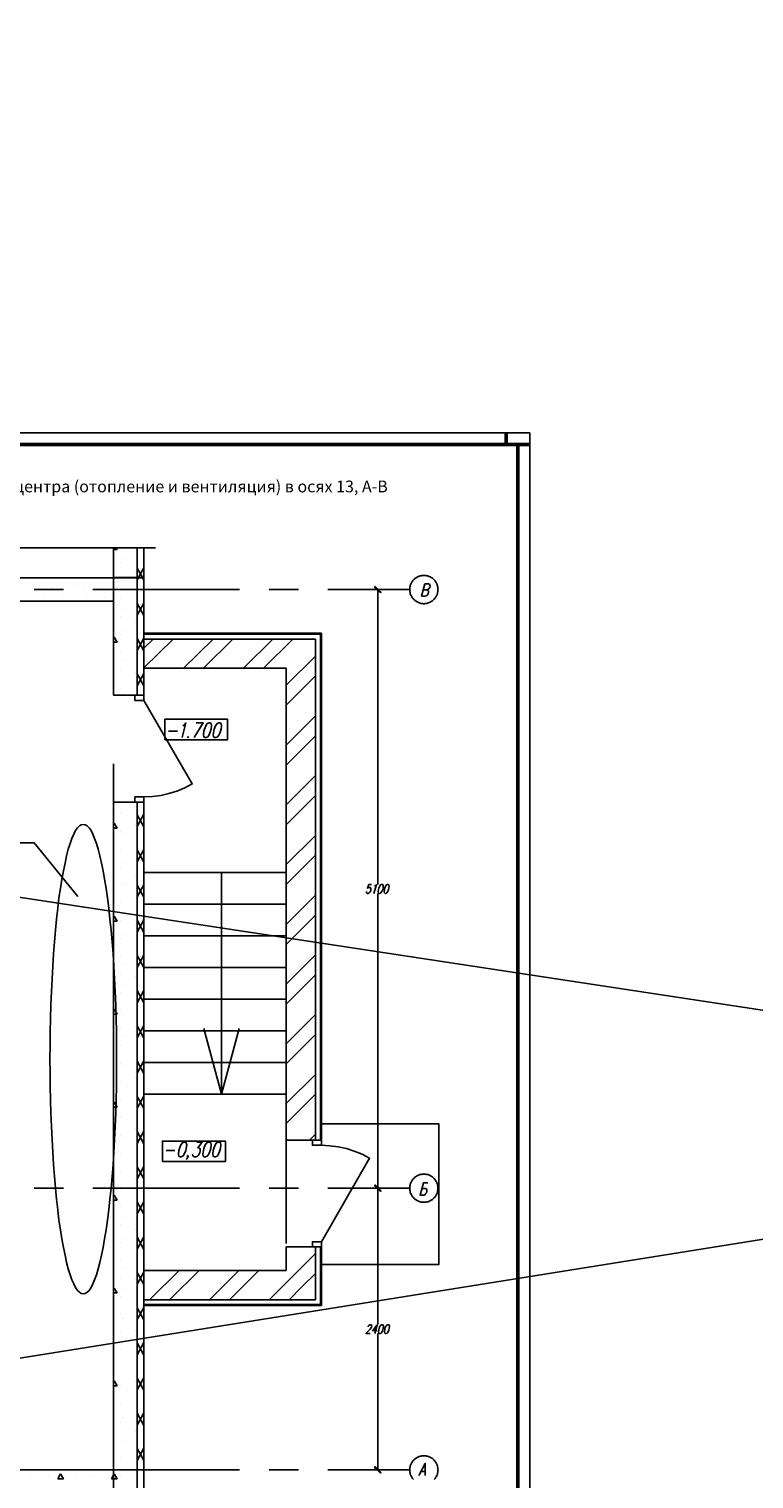
# Model space of a CAD drawing. Units: inches. Extents: x -563674 to 103197, y -378979 to 139854.
# Drawn here: x -320278 to -289410, y -347164 to -285379 of the extents above; entities that cross this region are included whole.
import ezdxf
from ezdxf.enums import TextEntityAlignment as Align

# ---------------------------------------------------------------- set-up
doc = ezdxf.new("R2010")
doc.units = ezdxf.units.IN
doc.header["$LTSCALE"] = 500
doc.header["$MEASUREMENT"] = 0
doc.layers.get('0').update_dxf_attribs({"color": 250, "linetype": 'CONTINUOUS', "lineweight": 100})
for name, color, linetype, lineweight in [('H', 7, 'CONTINUOUS', 100), ('P', 250, 'CONTINUOUS', 100), ('Text', 250, 'CONTINUOUS', 100), ('Tonkaya 1', 253, 'CONTINUOUS', 25), ('Мебель и оборудование_Ном._пера__1', 7, 'CONTINUOUS', 18)]:
    doc.layers.add(name, color=color, linetype=linetype, lineweight=lineweight)
doc.styles.add('LGP_simplex', font='simplex.shx', dxfattribs={"width": 0.7})
doc.styles.add('СГЕНЕРИР_СТИЛЬ_1', font='GOST_A.TTF')

# ---------------------------------------------------------------- blocks, each defined once
blk = doc.blocks.new('A2_vert')
at = {"lineweight": 50}
for p, q in [((41000, 58900), (41000, 59400)), ((2000, 58900), (41500, 58900)), ((2000, 500), (2000, 58900)), ((42000, 58900), (41000, 58900)), ((41500, 58900), (41500, 500)), ((41500, 500), (2000, 500))]:
    blk.add_line(p, q, dxfattribs=at)
at = {"layer": 'Tonkaya 1'}
for p, q in [((0, 59400), (42000, 59400)), ((0, 0), (0, 59400)), ((42000, 59400), (42000, 0)), ((42000, 0), (0, 0))]:
    blk.add_line(p, q, dxfattribs=at)
at = {"layer": 'Text', "style": 'LGP_simplex', "width": 0.7, "flags": 8}
blk.add_attdef('НОМЕР', text='', height=300, dxfattribs=at).set_placement((41500, 59150), align=Align.MIDDLE_CENTER)

msp = doc.modelspace()

# ---------------------------------------------------------------- hatches: boundary and pattern name
at = {"layer": 'H', "linetype": 'Continuous', "lineweight": 25}
for points in [[(-305293.95864, -309382.06822), (-305565.53813, -309157.71995), (-305317.57424, -309405.68383), (-305293.95864, -309382.06822), (-305565.53813, -309157.71995), (-305541.92252, -309128.20044)], [(-305565.53813, -334662.57659), (-305293.95864, -334886.92486), (-305541.92252, -334633.05708), (-305565.53813, -334662.57659), (-305293.95864, -334886.92486), (-305317.57424, -334910.54047)], [(-305293.95864, -334886.92486), (-305565.53813, -334662.57659), (-305317.57424, -334910.54047), (-305293.95864, -334886.92486), (-305565.53813, -334662.57659), (-305541.92252, -334633.05708)], [(-305565.53813, -346671.11325), (-305293.95864, -346889.55763), (-305541.92252, -346635.68984), (-305565.53813, -346671.11325), (-305293.95864, -346889.55763), (-305317.57424, -346913.17324)]]:
    msp.add_hatch(color=0, dxfattribs=at).paths.add_polyline_path(points)

# ---------------------------------------------------------------- linework, layer by layer
at = {"linetype": 'ByBlock', "lineweight": 25}
for p, q in [((-563674.42915, -285379.19157), (20740.64612, -374364.6405)), ((12824.95992, -288674.8033), (-551801.81096, -378978.73286))]:
    msp.add_line(p, q, dxfattribs=at)
at = {"layer": 'P', "color": 3, "linetype": 'Continuous', "lineweight": 25}
msp.add_lwpolyline([(-314887.79939, -307486.91568), (-324221.86845, -307486.91568)], dxfattribs=at)
at = {"layer": 'P', "color": 0, "linetype": 'Continuous', "lineweight": 25}
for points in [[(-316682.58559, -307486.91568), (-316682.58559, -308750.35071), (-315383.72715, -308750.35071)], [(-316682.58559, -307486.91568), (-316682.58559, -312942.12113)], [(-316682.58559, -307551.8586), (-316523.18024, -307551.8586)], [(-316523.18024, -307551.8586), (-316564.50755, -307486.91568)], [(-315678.92225, -307486.91568), (-315678.92225, -308750.35071)], [(-315383.72715, -308750.35071), (-315383.72715, -307486.91568)], [(-316387.39049, -308130.441), (-316387.39049, -308130.441)], [(-316292.92806, -307953.32394), (-316292.92806, -307953.32394)], [(-334807.56473, -309765.82185), (-316682.58559, -309765.82185), (-316682.58559, -308768.06241), (-334807.56473, -308768.06241)], [(-315383.72715, -313768.66741), (-315383.72715, -308768.06241), (-316682.58559, -308768.06241), (-316682.58559, -313768.66741)], [(-316387.39049, -308892.04436), (-316387.39049, -308892.04436)], [(-316157.13832, -308897.94826), (-316157.13832, -308897.94826)], [(-315749.76908, -308496.48292), (-315749.76908, -308496.48292)], [(-315448.67008, -308750.35071), (-315678.92225, -308348.88537)], [(-315678.92225, -308862.52485), (-315631.69104, -308768.06241)], [(-315678.92225, -308768.06241), (-315678.92225, -313768.66741)], [(-315613.97933, -308750.35071), (-315383.72715, -308342.98147)], [(-315383.72715, -308868.42875), (-315442.76617, -308768.06241)], [(-303463.74902, -308661.79218), (-303499.17243, -308661.79218), (-303528.69194, -308667.69608), (-303558.21145, -308667.69608), (-303587.73096, -308673.59998), (-303617.25047, -308679.50388), (-303646.76998, -308691.31169), (-303670.38559, -308697.21559), (-303699.9051, -308709.02339), (-303723.5207, -308720.8312), (-303753.04021, -308732.639), (-303776.65582, -308750.35071), (-303800.27143, -308762.15851), (-303823.88704, -308779.87022), (-303847.50265, -308797.58192), (-303871.11825, -308815.29363), (-303888.82996, -308838.90924), (-303912.44557, -308856.62094), (-303930.15727, -308880.23655), (-303947.86898, -308903.85216), (-303965.58069, -308927.46777), (-303977.38849, -308951.08338), (-303995.1002, -308974.69898), (-304006.908, -309004.21849), (-304018.7158, -309027.8341), (-304030.52361, -309057.35361), (-304042.33141, -309086.87312), (-304048.23531, -309110.48873), (-304054.13922, -309140.00824), (-304060.04312, -309169.52775), (-304065.94702, -309199.04726), (-304065.94702, -309234.47067), (-304065.94702, -309263.99018), (-304065.94702, -309293.50969), (-304065.94702, -309323.0292), (-304060.04312, -309352.54871), (-304054.13922, -309382.06822), (-304048.23531, -309411.58773), (-304042.33141, -309441.10724), (-304030.52361, -309470.62675), (-304018.7158, -309500.14626), (-304006.908, -309523.76187), (-303995.1002, -309547.37748), (-303977.38849, -309576.89699), (-303965.58069, -309600.5126), (-303947.86898, -309624.1282), (-303930.15727, -309647.74381), (-303912.44557, -309665.45552), (-303888.82996, -309689.07113), (-303871.11825, -309706.78283), (-303847.50265, -309724.49454), (-303823.88704, -309748.11015), (-303800.27143, -309759.91795), (-303776.65582, -309777.62966), (-303753.04021, -309789.43746), (-303723.5207, -309807.14917), (-303699.9051, -309818.95697), (-303670.38559, -309830.76477), (-303646.76998, -309836.66868), (-303617.25047, -309848.47648), (-303587.73096, -309854.38038), (-303558.21145, -309860.28428), (-303528.69194, -309860.28428), (-303499.17243, -309866.18819), (-303463.74902, -309866.18819), (-303434.22951, -309866.18819), (-303404.71, -309860.28428), (-303375.19049, -309860.28428), (-303345.67098, -309854.38038), (-303316.15147, -309848.47648), (-303286.63196, -309836.66868), (-303257.11245, -309830.76477), (-303233.49684, -309818.95697), (-303203.97733, -309807.14917), (-303180.36172, -309789.43746), (-303150.84221, -309777.62966), (-303127.2266, -309759.91795), (-303103.61099, -309748.11015), (-303085.89929, -309724.49454), (-303062.28368, -309706.78283), (-303038.66807, -309689.07113), (-303020.95637, -309665.45552), (-303003.24466, -309647.74381), (-302985.53295, -309624.1282), (-302967.82125, -309600.5126), (-302950.10954, -309576.89699), (-302938.30174, -309547.37748), (-302920.59003, -309523.76187), (-302908.78223, -309500.14626), (-302902.87833, -309470.62675), (-302891.07052, -309441.10724), (-302885.16662, -309411.58773), (-302879.26272, -309382.06822), (-302873.35882, -309352.54871), (-302867.45491, -309323.0292), (-302867.45491, -309293.50969), (-302861.55101, -309263.99018), (-302867.45491, -309234.47067), (-302867.45491, -309199.04726), (-302873.35882, -309169.52775), (-302879.26272, -309140.00824), (-302885.16662, -309110.48873), (-302891.07052, -309086.87312), (-302902.87833, -309057.35361), (-302908.78223, -309027.8341), (-302920.59003, -309004.21849), (-302938.30174, -308974.69898), (-302950.10954, -308951.08338), (-302967.82125, -308927.46777), (-302985.53295, -308903.85216), (-303003.24466, -308880.23655), (-303020.95637, -308856.62094), (-303038.66807, -308838.90924), (-303062.28368, -308815.29363), (-303085.89929, -308797.58192), (-303103.61099, -308779.87022), (-303127.2266, -308762.15851), (-303150.84221, -308750.35071), (-303180.36172, -308732.639), (-303203.97733, -308720.8312), (-303233.49684, -308709.02339), (-303257.11245, -308697.21559), (-303286.63196, -308691.31169), (-303316.15147, -308679.50388), (-303345.67098, -308673.59998), (-303375.19049, -308667.69608), (-303404.71, -308667.69608), (-303434.22951, -308661.79218), (-303463.74902, -308661.79218)], [(-320077.32924, -309051.44971), (-320077.32924, -309051.44971)], [(-320065.52144, -309263.99018), (-318813.89422, -309263.99018)], [(-319634.53659, -309506.05016), (-319634.53659, -309506.05016)], [(-319563.68977, -309210.85506), (-319563.68977, -309210.85506)], [(-319292.11028, -309169.52775), (-319292.11028, -309169.52775)], [(-318926.06835, -309210.85506), (-318926.06835, -309210.85506)], [(-318288.44694, -309051.44971), (-318288.44694, -309051.44971)], [(-317975.54013, -309210.85506), (-317975.54013, -309210.85506)], [(-317833.84648, -309506.05016), (-317833.84648, -309506.05016)], [(-317556.36309, -309263.99018), (-311310.03477, -309263.99018)], [(-317497.32407, -309169.52775), (-317497.32407, -309169.52775)], [(-317343.82262, -309210.85506), (-317343.82262, -309210.85506)], [(-310058.40755, -309263.99018), (-308806.78033, -309263.99018)], [(-307555.1531, -309263.99018), (-304065.94702, -309263.99018)], [(-307448.88287, -309263.99018), (-305429.74838, -309263.99018)], [(-305293.95864, -309382.06822), (-305565.53813, -309157.71995), (-305541.92252, -309128.20044), (-305293.95864, -309382.06822)], [(-305317.57424, -309405.68383), (-305293.95864, -309382.06822), (-305565.53813, -309157.71995), (-305317.57424, -309405.68383)], [(-305429.74838, -309263.99018), (-305429.74838, -321833.39754)], [(-303333.86317, -309275.79799), (-303274.82415, -309246.27848), (-303245.30464, -309222.66287), (-303215.78513, -309175.43165), (-303203.97733, -309122.29653), (-303209.88123, -309075.06532), (-303215.78513, -309051.44971), (-303263.01635, -309021.9302), (-303422.4217, -309021.9302), (-303564.11535, -309547.37748), (-303404.71, -309547.37748), (-303345.67098, -309523.76187), (-303322.05537, -309500.14626), (-303286.63196, -309447.01114), (-303274.82415, -309376.16432), (-303274.82415, -309323.0292), (-303286.63196, -309299.41359), (-303333.86317, -309275.79799), (-303487.36462, -309275.79799)], [(-318849.31763, -309612.3204), (-318849.31763, -309612.3204)], [(-317048.62752, -309612.3204), (-317048.62752, -309612.3204)], [(-316387.39049, -309653.64771), (-316387.39049, -309653.64771)], [(-316292.92806, -310114.15207), (-316292.92806, -310114.15207)], [(-315678.92225, -310362.11595), (-315383.72715, -309842.57258)], [(-315383.72715, -310368.01986), (-315678.92225, -309854.38038)], [(-316387.39049, -310415.25107), (-316387.39049, -310415.25107)], [(-315749.76908, -310651.40715), (-315749.76908, -310651.40715)], [(-316682.58559, -311359.87539), (-316647.16218, -311294.93247)], [(-316523.18024, -311513.37684), (-316647.16218, -311294.93247)], [(-316387.39049, -311176.85443), (-316387.39049, -311176.85443)], [(-316157.13832, -311052.87249), (-316157.13832, -311052.87249)], [(-315678.92225, -311861.70706), (-315383.72715, -311342.16369)], [(-315383.72715, -311873.51487), (-315678.92225, -311353.97149)], [(-307826.73259, -311117.81541), (-315383.72715, -311117.81541), (-315383.72715, -312617.40652)], [(-315383.72715, -311159.14272), (-307873.96381, -311159.14272)], [(-315383.72715, -312605.59871), (-314143.90773, -311371.6832)], [(-315383.72715, -311761.34073), (-314994.06962, -311371.6832)], [(-315383.72715, -311371.6832), (-308080.60038, -311371.6832)], [(-314586.70038, -311159.14272), (-314586.70038, -311117.81541)], [(-313695.21118, -312617.40652), (-312443.58396, -311371.6832)], [(-313588.94095, -311159.14272), (-313588.94095, -311117.81541)], [(-312845.04929, -312617.40652), (-311593.42207, -311371.6832)], [(-312585.27761, -311159.14272), (-312585.27761, -311117.81541)], [(-311587.51817, -311159.14272), (-311587.51817, -311117.81541)], [(-311150.62942, -312617.40652), (-309899.0022, -311371.6832)], [(-310589.75873, -311159.14272), (-310589.75873, -311117.81541)], [(-310300.46753, -312617.40652), (-309048.84031, -311371.6832)], [(-309586.09539, -311159.14272), (-309586.09539, -311117.81541)], [(-308588.33595, -311159.14272), (-308588.33595, -311117.81541)], [(-308080.60038, -311371.6832), (-308080.60038, -332726.09673)], [(-307873.96381, -311159.14272), (-307873.96381, -332726.09673)], [(-307873.96381, -311377.5871), (-307826.73259, -311377.5871)], [(-307826.73259, -332726.09673), (-307826.73259, -311117.81541)], [(-316682.58559, -311513.37684), (-316523.18024, -311513.37684)], [(-316387.39049, -311938.45779), (-316387.39049, -311938.45779)], [(-307873.96381, -311714.10951), (-307826.73259, -311714.10951)], [(-316292.92806, -312269.0763), (-316292.92806, -312269.0763)], [(-315383.72715, -312617.40652), (-309332.2276, -312617.40652)], [(-309332.2276, -313343.58646), (-308080.60038, -312097.86314)], [(-309332.2276, -312617.40652), (-309332.2276, -332726.09673)], [(-307873.96381, -312044.72802), (-307826.73259, -312044.72802)], [(-307873.96381, -312381.25044), (-307826.73259, -312381.25044)], [(-316387.39049, -312705.96505), (-316387.39049, -312705.96505)], [(-316157.13832, -313207.79672), (-316157.13832, -313207.79672)], [(-315749.76908, -312806.33138), (-315749.76908, -312806.33138)], [(-315678.92225, -313361.29817), (-315383.72715, -312841.75479)], [(-315383.72715, -313373.10597), (-315678.92225, -312853.5626)], [(-309332.2276, -314193.74835), (-308080.60038, -312948.02503)], [(-307873.96381, -312717.77285), (-307826.73259, -312717.77285)], [(-307873.96381, -313054.29527), (-307826.73259, -313054.29527)], [(-316682.58559, -313768.66741), (-315383.72715, -313768.66741)], [(-316387.39049, -313467.56841), (-316387.39049, -313467.56841)], [(-315383.72715, -313768.66741), (-315383.72715, -313993.01568), (-315767.48078, -313993.01568), (-315767.48078, -313768.66741)], [(-307873.96381, -313390.81768), (-307826.73259, -313390.81768)], [(-307873.96381, -313727.34009), (-307826.73259, -313727.34009)], [(-315383.72715, -313993.01568), (-313329.16926, -317547.16469), (-313647.97997, -317712.47394), (-313978.59848, -317848.26369), (-314321.02479, -317960.43783), (-314669.35501, -318037.18855), (-315023.58913, -318084.41977), (-315383.72715, -318096.22757)], [(-307873.96381, -314057.95861), (-307826.73259, -314057.95861)], [(-307873.96381, -314394.48102), (-307826.73259, -314394.48102)], [(-314492.23795, -315663.81995), (-311823.67425, -315663.81995), (-311823.67425, -314790.04245), (-314492.23795, -314790.04245), (-314492.23795, -315663.81995)], [(-313730.63459, -315067.52585), (-313677.49948, -315038.00634), (-313594.84485, -314949.44781), (-313760.1541, -315575.26142)], [(-313157.9561, -314949.44781), (-312862.761, -314949.44781), (-313240.61073, -315575.26142)], [(-312608.89321, -314949.44781), (-312685.64394, -314978.96732), (-312744.68296, -315067.52585), (-312809.62588, -315215.1234), (-312833.24149, -315303.68193), (-312850.9532, -315457.18338), (-312839.14539, -315545.74191), (-312780.10637, -315575.26142), (-312738.77906, -315575.26142), (-312667.93223, -315545.74191), (-312602.98931, -315457.18338), (-312543.95029, -315303.68193), (-312520.33468, -315215.1234), (-312502.62298, -315067.52585), (-312520.33468, -314978.96732), (-312573.4698, -314949.44781), (-312608.89321, -314949.44781)], [(-312195.62007, -314949.44781), (-312266.4669, -314978.96732), (-312331.40982, -315067.52585), (-312396.35274, -315215.1234), (-312414.06445, -315303.68193), (-312437.68006, -315457.18338), (-312419.96835, -315545.74191), (-312366.83323, -315575.26142), (-312319.60202, -315575.26142), (-312248.75519, -315545.74191), (-312183.81227, -315457.18338), (-312124.77325, -315303.68193), (-312101.15764, -315215.1234), (-312083.44594, -315067.52585), (-312101.15764, -314978.96732), (-312154.29276, -314949.44781), (-312195.62007, -314949.44781)], [(-309332.2276, -315894.07213), (-308080.60038, -314642.4449)], [(-307873.96381, -314725.09953), (-307826.73259, -314725.09953)], [(-307873.96381, -315061.62195), (-307826.73259, -315061.62195)], [(-314332.8326, -315303.68193), (-313960.88677, -315303.68193)], [(-313494.47851, -315516.2224), (-313518.09412, -315545.74191), (-313506.28632, -315575.26142), (-313482.67071, -315545.74191)], [(-309332.2276, -316744.23402), (-308080.60038, -315492.60679)], [(-307873.96381, -315398.14436), (-307826.73259, -315398.14436)], [(-307873.96381, -315734.66677), (-307826.73259, -315734.66677)], [(-307873.96381, -316065.28529), (-307826.73259, -316065.28529)], [(-316682.58559, -316691.0989), (-316682.58559, -322943.33112)], [(-307873.96381, -316401.8077), (-307826.73259, -316401.8077)], [(-307873.96381, -316738.33011), (-307826.73259, -316738.33011)], [(-309332.2276, -318438.65389), (-308080.60038, -317187.02667)], [(-307873.96381, -317074.85253), (-307826.73259, -317074.85253)], [(-307873.96381, -317411.37494), (-307826.73259, -317411.37494)], [(-315383.72715, -318320.57585), (-315383.72715, -318096.22757), (-315767.48078, -318096.22757), (-315767.48078, -318320.57585)], [(-309332.2276, -317618.01151), (-309332.2276, -337124.50372)], [(-309332.2276, -319288.81578), (-308080.60038, -318037.18855)], [(-307873.96381, -317747.89736), (-307826.73259, -317747.89736)], [(-307873.96381, -318078.51587), (-307826.73259, -318078.51587)], [(-316682.58559, -318320.57585), (-315383.72715, -318320.57585), (-315383.72715, -348082.14583)], [(-316682.58559, -318320.57585), (-316682.58559, -346777.38349)], [(-316387.39049, -318798.79191), (-316387.39049, -318798.79191)], [(-316292.92806, -318733.84899), (-316292.92806, -318733.84899)], [(-315678.92225, -318320.57585), (-315678.92225, -347775.14293)], [(-307873.96381, -318415.03828), (-307826.73259, -318415.03828)], [(-307873.96381, -318751.5607), (-307826.73259, -318751.5607)], [(-317969.63623, -319271.10407), (-318052.29086, -319288.81578), (-318134.94549, -319336.04699), (-318211.69621, -319418.70162), (-318294.35084, -319536.77966), (-318377.00547, -319690.28111), (-318453.75619, -319873.30208), (-318530.50692, -320085.84255), (-318607.25765, -320333.80643), (-318678.10447, -320611.28983), (-318743.04739, -320918.29273), (-318813.89422, -321248.91124), (-318878.83714, -321609.04926), (-318937.87616, -321998.7068), (-319002.81908, -322406.07603), (-319055.9542, -322842.96478), (-319109.08932, -323303.46914), (-319150.41663, -323775.7813), (-319197.64785, -324271.70907), (-319233.07126, -324785.34854), (-319268.49467, -325310.79582), (-319298.01418, -325853.9548), (-319327.53369, -326403.01769), (-319351.1493, -326963.88838), (-319362.9571, -327536.56687), (-319374.76491, -328115.14927), (-319380.66881, -328693.73166), (-319386.57271, -329272.31406), (-319380.66881, -329856.80036), (-319374.76491, -330435.38275), (-319362.9571, -331008.06125), (-319351.1493, -331580.73974), (-319327.53369, -332141.61043), (-319298.01418, -332696.57722), (-319268.49467, -333233.8323), (-319233.07126, -333765.18348), (-319197.64785, -334272.91905), (-319150.41663, -334768.84682), (-319109.08932, -335247.06288), (-319055.9542, -335701.66334), (-319002.81908, -336138.55209), (-318937.87616, -336545.92132), (-318878.83714, -336935.57886), (-318813.89422, -337295.71688), (-318743.04739, -337632.23929), (-318678.10447, -337939.2422), (-318607.25765, -338210.82169), (-318530.50692, -338458.78557), (-318453.75619, -338671.32604), (-318377.00547, -338854.34701), (-318294.35084, -339007.84846), (-318211.69621, -339125.9265), (-318134.94549, -339208.58113), (-318052.29086, -339261.71624), (-317969.63623, -339273.52405), (-317886.9816, -339261.71624), (-317804.32697, -339208.58113), (-317721.67235, -339125.9265), (-317639.01772, -339007.84846), (-317562.26699, -338854.34701), (-317485.51627, -338671.32604), (-317408.76554, -338458.78557), (-317332.01481, -338210.82169), (-317261.16799, -337939.2422), (-317190.32117, -337632.23929), (-317119.47434, -337295.71688), (-317060.43532, -336935.57886), (-316995.4924, -336545.92132), (-316936.45338, -336138.55209), (-316883.31826, -335701.66334), (-316830.18314, -335247.06288), (-316782.95193, -334768.84682), (-316741.62461, -334272.91905), (-316700.2973, -333765.18348), (-316664.87389, -333233.8323), (-316635.35438, -332696.57722), (-316611.73877, -332141.61043), (-316588.12316, -331580.73974), (-316570.41146, -331008.06125), (-316558.60365, -330435.38275), (-316552.69975, -329856.80036), (-316552.69975, -329272.31406), (-316552.69975, -328693.73166), (-316558.60365, -328115.14927), (-316570.41146, -327536.56687), (-316588.12316, -326963.88838), (-316611.73877, -326403.01769), (-316635.35438, -325853.9548), (-316664.87389, -325310.79582), (-316700.2973, -324785.34854), (-316741.62461, -324271.70907), (-316782.95193, -323775.7813), (-316830.18314, -323303.46914), (-316883.31826, -322842.96478), (-316936.45338, -322406.07603), (-316995.4924, -321998.7068), (-317060.43532, -321609.04926), (-317119.47434, -321248.91124), (-317190.32117, -320918.29273), (-317261.16799, -320611.28983), (-317332.01481, -320333.80643), (-317408.76554, -320085.84255), (-317485.51627, -319873.30208), (-317562.26699, -319690.28111), (-317639.01772, -319536.77966), (-317721.67235, -319418.70162), (-317804.32697, -319336.04699), (-317886.9816, -319288.81578), (-317969.63623, -319271.10407)], [(-316682.58559, -319282.91188), (-316647.16218, -319217.96895)], [(-316523.18024, -319430.50943), (-316647.16218, -319217.96895)], [(-315749.76908, -319277.00797), (-315749.76908, -319277.00797)], [(-315678.92225, -319365.5665), (-315383.72715, -318840.11923)], [(-315383.72715, -319371.47041), (-315678.92225, -318857.83093)], [(-307873.96381, -319082.17921), (-307826.73259, -319082.17921)], [(-307873.96381, -319418.70162), (-307826.73259, -319418.70162)], [(-316682.58559, -319430.50943), (-316523.18024, -319430.50943)], [(-316387.39049, -319560.39527), (-316387.39049, -319560.39527)], [(-316157.13832, -319678.47331), (-316157.13832, -319678.47331)], [(-309332.2276, -320983.23565), (-308080.60038, -319737.51233)], [(-307873.96381, -319755.22404), (-307826.73259, -319755.22404)], [(-323371.70656, -320056.32304), (-320065.52144, -320056.32304), (-318193.98451, -322347.03701)], [(-316387.39049, -320327.90253), (-316387.39049, -320327.90253)], [(-315678.92225, -320865.15761), (-315383.72715, -320345.61424)], [(-315383.72715, -320876.96542), (-315678.92225, -320357.42204)], [(-309332.2276, -321833.39754), (-308080.60038, -320587.67422)], [(-307873.96381, -320085.84255), (-307826.73259, -320085.84255)], [(-307873.96381, -320422.36496), (-307826.73259, -320422.36496)], [(-316387.39049, -321089.50589), (-316387.39049, -321089.50589)], [(-316292.92806, -320888.77322), (-316292.92806, -320888.77322)], [(-307873.96381, -320758.88738), (-307826.73259, -320758.88738)], [(-307873.96381, -321095.40979), (-307826.73259, -321095.40979)], [(-316387.39049, -321845.20534), (-316387.39049, -321845.20534)], [(-316157.13832, -321833.39754), (-316157.13832, -321833.39754)], [(-315749.76908, -321431.9322), (-315749.76908, -321431.9322)], [(-315678.92225, -322364.74872), (-315383.72715, -321845.20534)], [(-315383.72715, -322376.55652), (-315678.92225, -321857.01315)], [(-315383.72715, -321319.75807), (-309332.2276, -321319.75807)], [(-312077.54203, -321319.75807), (-312077.54203, -330771.90517), (-312833.24149, -327973.45562)], [(-307873.96381, -321431.9322), (-307826.73259, -321431.9322)], [(-307873.96381, -321768.45462), (-307826.73259, -321768.45462)], [(-305689.52007, -321833.39754), (-305807.59811, -321833.39754), (-305866.63713, -321992.80289), (-305848.92542, -321975.09119), (-305807.59811, -321957.37948), (-305772.1747, -321957.37948), (-305736.75129, -321975.09119), (-305719.03958, -322010.5146), (-305724.94348, -322063.64972), (-305730.84738, -322099.07313), (-305760.36689, -322152.20825), (-305795.79031, -322187.63166), (-305837.11762, -322211.24727), (-305872.54103, -322211.24727), (-305907.96444, -322187.63166), (-305913.86835, -322169.91995), (-305913.86835, -322134.49654)], [(-305565.53813, -321904.24436), (-305536.01862, -321886.53266), (-305488.7874, -321833.39754), (-305589.15374, -322211.24727)], [(-305264.43913, -321833.39754), (-305305.76644, -321851.10925), (-305341.18985, -321904.24436), (-305382.51717, -321992.80289), (-305394.32497, -322045.93801), (-305406.13277, -322134.49654), (-305394.32497, -322187.63166), (-305364.80546, -322211.24727), (-305335.28595, -322211.24727), (-305293.95864, -322187.63166), (-305258.53522, -322134.49654), (-305217.20791, -322045.93801), (-305205.40011, -321992.80289), (-305193.5923, -321904.24436), (-305199.4962, -321851.10925), (-305234.91962, -321833.39754), (-305264.43913, -321833.39754)], [(-305010.57134, -321833.39754), (-305051.89865, -321851.10925), (-305093.22597, -321904.24436), (-305128.64938, -321992.80289), (-305140.45718, -322045.93801), (-305158.16889, -322134.49654), (-305146.36109, -322187.63166), (-305110.93767, -322211.24727), (-305087.32207, -322211.24727), (-305045.99475, -322187.63166), (-305004.66744, -322134.49654), (-304969.24403, -322045.93801), (-304957.43622, -321992.80289), (-304945.62842, -321904.24436), (-304957.43622, -321851.10925), (-304986.95573, -321833.39754), (-305010.57134, -321833.39754)], [(-309332.2276, -323533.72132), (-308080.60038, -322282.09409)], [(-307873.96381, -322099.07313), (-307826.73259, -322099.07313)], [(-307873.96381, -322435.59554), (-307826.73259, -322435.59554)], [(-305429.74838, -334774.75072), (-305429.74838, -322211.24727)], [(-316387.39049, -322612.7126), (-316387.39049, -322612.7126)], [(-316292.92806, -323043.69745), (-316292.92806, -323043.69745)], [(-315383.72715, -322671.75162), (-309332.2276, -322671.75162)], [(-309332.2276, -324383.8832), (-308080.60038, -323132.25598)], [(-307873.96381, -322772.11796), (-307826.73259, -322772.11796)], [(-307873.96381, -323108.64037), (-307826.73259, -323108.64037)], [(-316682.58559, -323244.43012), (-316647.16218, -323185.3911)], [(-316682.58559, -323397.93157), (-316523.18024, -323397.93157)], [(-316523.18024, -323397.93157), (-316647.16218, -323185.3911)], [(-316387.39049, -323374.31596), (-316387.39049, -323374.31596)], [(-315749.76908, -323586.85643), (-315749.76908, -323586.85643)], [(-315678.92225, -323864.33983), (-315383.72715, -323344.79645)], [(-315383.72715, -323876.14763), (-315678.92225, -323356.60426)], [(-307873.96381, -323439.25888), (-307826.73259, -323439.25888)], [(-316682.58559, -324194.95834), (-316682.58559, -325446.58556)], [(-316387.39049, -324135.91932), (-316387.39049, -324135.91932)], [(-316157.13832, -323988.32177), (-316157.13832, -323988.32177)], [(-315383.72715, -324017.84128), (-309332.2276, -324017.84128)], [(-307873.96381, -323775.7813), (-307826.73259, -323775.7813)], [(-307873.96381, -324106.39981), (-307826.73259, -324106.39981)], [(-316387.39049, -324897.52268), (-316387.39049, -324897.52268)], [(-315678.92225, -325369.83484), (-315383.72715, -324844.38756)], [(-315383.72715, -325375.73874), (-315678.92225, -324856.19536)], [(-309332.2276, -326078.30308), (-308080.60038, -324826.67585)], [(-307873.96381, -324442.92222), (-307826.73259, -324442.92222)], [(-307873.96381, -324779.44464), (-307826.73259, -324779.44464)], [(-316292.92806, -325204.52558), (-316292.92806, -325204.52558)], [(-315383.72715, -325369.83484), (-309332.2276, -325369.83484)], [(-307873.96381, -325115.96705), (-307826.73259, -325115.96705)], [(-307873.96381, -325452.48947), (-307826.73259, -325452.48947)], [(-316387.39049, -325659.12604), (-316387.39049, -325659.12604)], [(-316157.13832, -326143.246), (-316157.13832, -326143.246)], [(-315749.76908, -325741.78066), (-315749.76908, -325741.78066)], [(-309332.2276, -326928.46497), (-308080.60038, -325676.83774)], [(-307873.96381, -325789.01188), (-307826.73259, -325789.01188)], [(-307873.96381, -326119.63039), (-307826.73259, -326119.63039)], [(-316682.58559, -326698.21279), (-316682.58559, -332944.5411)], [(-316387.39049, -326420.72939), (-316387.39049, -326420.72939)], [(-315678.92225, -326869.42595), (-315383.72715, -326343.97867)], [(-315383.72715, -326875.32985), (-315678.92225, -326355.78647)], [(-309332.2276, -326721.8284), (-315383.72715, -326721.8284), (-309332.2276, -326721.8284)], [(-307873.96381, -326456.15281), (-307826.73259, -326456.15281)], [(-307873.96381, -326792.67522), (-307826.73259, -326792.67522)], [(-316682.58559, -327205.94836), (-316647.16218, -327141.00544)], [(-316682.58559, -327359.44981), (-316523.18024, -327359.44981)], [(-316523.18024, -327359.44981), (-316647.16218, -327141.00544)], [(-316387.39049, -327188.23665), (-316387.39049, -327188.23665)], [(-316292.92806, -327359.44981), (-316292.92806, -327359.44981)], [(-309332.2276, -328622.88484), (-308080.60038, -327371.25762)], [(-307873.96381, -327129.19763), (-307826.73259, -327129.19763)], [(-316387.39049, -327949.84001), (-316387.39049, -327949.84001)], [(-315749.76908, -327902.6088), (-315749.76908, -327902.6088)], [(-315678.92225, -328369.01705), (-315383.72715, -327843.56978)], [(-315383.72715, -328374.92096), (-315678.92225, -327861.28148)], [(-315383.72715, -328073.82195), (-309332.2276, -328073.82195)], [(-312077.54203, -330771.90517), (-311333.65038, -327973.45562)], [(-307873.96381, -327465.72005), (-307826.73259, -327465.72005)], [(-307873.96381, -327796.33856), (-307826.73259, -327796.33856)], [(-316157.13832, -328304.07413), (-316157.13832, -328304.07413)], [(-309332.2276, -329473.04673), (-308080.60038, -328221.4195)], [(-307873.96381, -328132.86097), (-307826.73259, -328132.86097)], [(-307873.96381, -328463.47949), (-307826.73259, -328463.47949)], [(-316387.39049, -328711.44337), (-316387.39049, -328711.44337)], [(-307873.96381, -328800.0019), (-307826.73259, -328800.0019)], [(-307873.96381, -329136.52431), (-307826.73259, -329136.52431)], [(-316387.39049, -329467.14283), (-316387.39049, -329467.14283)], [(-316292.92806, -329514.37404), (-316292.92806, -329514.37404)], [(-315678.92225, -329868.60816), (-315383.72715, -329349.06479)], [(-315383.72715, -329880.41597), (-315678.92225, -329360.87259)], [(-315383.72715, -329419.91161), (-309332.2276, -329419.91161)], [(-309332.2276, -331167.4666), (-308080.60038, -329921.74328)], [(-307873.96381, -329473.04673), (-307826.73259, -329473.04673)], [(-307873.96381, -329809.56914), (-307826.73259, -329809.56914)], [(-316387.39049, -330234.65009), (-316387.39049, -330234.65009)], [(-316157.13832, -330458.99836), (-316157.13832, -330458.99836)], [(-315749.76908, -330057.53303), (-315749.76908, -330057.53303)], [(-307873.96381, -330140.18765), (-307826.73259, -330140.18765)], [(-307873.96381, -330476.71007), (-307826.73259, -330476.71007)], [(-316682.58559, -331167.4666), (-316647.16218, -331102.52368)], [(-316523.18024, -331320.96805), (-316647.16218, -331102.52368)], [(-316387.39049, -330996.25344), (-316387.39049, -330996.25344)], [(-315678.92225, -331368.19927), (-315383.72715, -330848.65589)], [(-315383.72715, -331380.00707), (-315678.92225, -330860.4637)], [(-315383.72715, -330771.90517), (-309332.2276, -330771.90517)], [(-309332.2276, -332017.62849), (-308080.60038, -330771.90517)], [(-307873.96381, -330813.23248), (-307826.73259, -330813.23248)], [(-307873.96381, -331149.7549), (-307826.73259, -331149.7549)], [(-316682.58559, -331320.96805), (-316523.18024, -331320.96805)], [(-316387.39049, -331757.8568), (-316387.39049, -331757.8568)], [(-316292.92806, -331669.29827), (-316292.92806, -331669.29827)], [(-307873.96381, -331486.27731), (-307826.73259, -331486.27731)], [(-315749.76908, -332212.45726), (-315749.76908, -332212.45726)], [(-315678.92225, -332867.79038), (-315383.72715, -332348.247)], [(-315383.72715, -332879.59818), (-315678.92225, -332360.05481)], [(-307873.96381, -331822.79972), (-307826.73259, -331822.79972)], [(-307873.96381, -332153.41824), (-307826.73259, -332153.41824)], [(-307826.73259, -338027.80073), (-302832.0315, -338027.80073), (-302832.0315, -332023.53239), (-307826.73259, -332023.53239)], [(-316387.39049, -332519.46016), (-316387.39049, -332519.46016)], [(-316157.13832, -332613.92259), (-316157.13832, -332613.92259)], [(-314598.50819, -333641.20154), (-311912.23278, -333641.20154), (-311912.23278, -332767.42404), (-314598.50819, -332767.42404), (-314598.50819, -333641.20154)], [(-313677.49948, -332808.75136), (-313748.3463, -332838.27087), (-313813.28922, -332926.8294), (-313872.32824, -333080.33085), (-313901.84775, -333168.88938), (-313913.65556, -333316.48693), (-313901.84775, -333405.04546), (-313842.80873, -333434.56497), (-313801.48142, -333434.56497), (-313730.63459, -333405.04546), (-313665.69167, -333316.48693), (-313606.65265, -333168.88938), (-313583.03704, -333080.33085), (-313565.32534, -332926.8294), (-313583.03704, -332838.27087), (-313636.17216, -332808.75136), (-313677.49948, -332808.75136)], [(-313134.34049, -332808.75136), (-312904.08831, -332808.75136), (-313093.01318, -333050.81134), (-313033.97416, -333050.81134), (-312998.55075, -333080.33085), (-312986.74294, -333109.85036), (-312986.74294, -333198.40889), (-313004.45465, -333257.44791), (-313051.68586, -333346.00644), (-313110.72488, -333405.04546), (-313175.66781, -333434.56497), (-313240.61073, -333434.56497), (-313293.74585, -333405.04546), (-313305.55365, -333375.52595), (-313311.45755, -333316.48693)], [(-312638.41272, -332808.75136), (-312703.35565, -332838.27087), (-312774.20247, -332926.8294), (-312833.24149, -333080.33085), (-312850.9532, -333168.88938), (-312874.5688, -333316.48693), (-312856.8571, -333405.04546), (-312803.72198, -333434.56497), (-312762.39467, -333434.56497), (-312691.54784, -333405.04546), (-312626.60492, -333316.48693), (-312561.662, -333168.88938), (-312538.04639, -333080.33085), (-312520.33468, -332926.8294), (-312538.04639, -332838.27087), (-312597.08541, -332808.75136), (-312638.41272, -332808.75136)], [(-312213.33178, -332808.75136), (-312290.08251, -332838.27087), (-312349.12153, -332926.8294), (-312414.06445, -333080.33085), (-312437.68006, -333168.88938), (-312455.39176, -333316.48693), (-312443.58396, -333405.04546), (-312384.54494, -333434.56497), (-312343.21762, -333434.56497), (-312272.3708, -333405.04546), (-312207.42788, -333316.48693), (-312148.38886, -333168.88938), (-312124.77325, -333080.33085), (-312107.06154, -332926.8294), (-312124.77325, -332838.27087), (-312177.90837, -332808.75136), (-312213.33178, -332808.75136)], [(-309332.2276, -332726.09673), (-307826.73259, -332726.09673)], [(-308340.37207, -332726.09673), (-308080.60038, -332466.32504)], [(-307826.73259, -332726.09673), (-307826.73259, -332944.5411), (-308210.48622, -332944.5411), (-308210.48622, -332726.09673)], [(-307873.96381, -332489.94065), (-307826.73259, -332489.94065)], [(-307826.73259, -337053.6569), (-305778.0786, -333493.60399), (-306096.88931, -333328.29473), (-306427.50782, -333192.50499), (-306764.03023, -333086.23475), (-307118.26435, -333009.48403), (-307472.49847, -332962.25281), (-307826.73259, -332944.5411)], [(-316387.39049, -333281.06352), (-316387.39049, -333281.06352)], [(-314439.10283, -333168.88938), (-314067.15701, -333168.88938)], [(-313506.28632, -333405.04546), (-313535.80583, -333434.56497), (-313547.61363, -333405.04546), (-313518.09412, -333375.52595), (-313506.28632, -333405.04546), (-313518.09412, -333464.08448), (-313553.51753, -333523.1235), (-313583.03704, -333552.64301)], [(-316682.58559, -334196.16833), (-316682.58559, -335447.79555)], [(-316387.39049, -334042.66688), (-316387.39049, -334042.66688)], [(-316292.92806, -333824.2225), (-316292.92806, -333824.2225)], [(-315678.92225, -334367.38149), (-315383.72715, -333847.83811)], [(-315383.72715, -334379.18929), (-315678.92225, -333859.64591)], [(-303463.74902, -334172.55272), (-303499.17243, -334172.55272), (-303528.69194, -334172.55272), (-303558.21145, -334178.45662), (-303587.73096, -334184.36052), (-303617.25047, -334190.26443), (-303646.76998, -334196.16833), (-303670.38559, -334207.97613), (-303699.9051, -334219.78394), (-303723.5207, -334231.59174), (-303753.04021, -334243.39954), (-303776.65582, -334255.20735), (-303800.27143, -334272.91905), (-303823.88704, -334290.63076), (-303847.50265, -334308.34247), (-303871.11825, -334326.05417), (-303888.82996, -334349.66978), (-303912.44557, -334367.38149), (-303930.15727, -334390.99709), (-303947.86898, -334414.6127), (-303965.58069, -334438.22831), (-303977.38849, -334461.84392), (-303995.1002, -334485.45953), (-304006.908, -334509.07513), (-304018.7158, -334538.59464), (-304030.52361, -334568.11415), (-304042.33141, -334591.72976), (-304048.23531, -334621.24927), (-304054.13922, -334650.76878), (-304060.04312, -334680.28829), (-304065.94702, -334709.8078), (-304065.94702, -334739.32731), (-304065.94702, -334774.75072), (-304065.94702, -334804.27023), (-304065.94702, -334833.78974), (-304060.04312, -334863.30925), (-304054.13922, -334892.82876), (-304048.23531, -334922.34827), (-304042.33141, -334951.86778), (-304030.52361, -334981.38729), (-304018.7158, -335005.0029), (-304006.908, -335034.52241), (-303995.1002, -335058.13802), (-303977.38849, -335081.75363), (-303965.58069, -335111.27314), (-303947.86898, -335134.88875), (-303930.15727, -335152.60045), (-303912.44557, -335176.21606), (-303888.82996, -335199.83167), (-303871.11825, -335217.54337), (-303847.50265, -335235.25508), (-303823.88704, -335252.96679), (-303800.27143, -335270.67849), (-303776.65582, -335288.3902), (-303753.04021, -335300.198), (-303723.5207, -335312.00581), (-303699.9051, -335323.81361), (-303670.38559, -335335.62141), (-303646.76998, -335347.42922), (-303617.25047, -335353.33312), (-303587.73096, -335359.23702), (-303558.21145, -335365.14092), (-303528.69194, -335371.04483), (-303499.17243, -335371.04483), (-303463.74902, -335371.04483), (-303434.22951, -335371.04483), (-303404.71, -335371.04483), (-303375.19049, -335365.14092), (-303345.67098, -335359.23702), (-303316.15147, -335353.33312), (-303286.63196, -335347.42922), (-303257.11245, -335335.62141), (-303233.49684, -335323.81361), (-303203.97733, -335312.00581), (-303180.36172, -335300.198), (-303150.84221, -335288.3902), (-303127.2266, -335270.67849), (-303103.61099, -335252.96679), (-303085.89929, -335235.25508), (-303062.28368, -335217.54337), (-303038.66807, -335199.83167), (-303020.95637, -335176.21606), (-303003.24466, -335152.60045), (-302985.53295, -335134.88875), (-302967.82125, -335111.27314), (-302950.10954, -335081.75363), (-302938.30174, -335058.13802), (-302920.59003, -335034.52241), (-302908.78223, -335005.0029), (-302902.87833, -334981.38729), (-302891.07052, -334951.86778), (-302885.16662, -334922.34827), (-302879.26272, -334892.82876), (-302873.35882, -334863.30925), (-302867.45491, -334833.78974), (-302867.45491, -334804.27023), (-302861.55101, -334774.75072), (-302867.45491, -334739.32731), (-302867.45491, -334709.8078), (-302873.35882, -334680.28829), (-302879.26272, -334650.76878), (-302885.16662, -334621.24927), (-302891.07052, -334591.72976), (-302902.87833, -334568.11415), (-302908.78223, -334538.59464), (-302920.59003, -334509.07513), (-302938.30174, -334485.45953), (-302950.10954, -334461.84392), (-302967.82125, -334438.22831), (-302985.53295, -334414.6127), (-303003.24466, -334390.99709), (-303020.95637, -334367.38149), (-303038.66807, -334349.66978), (-303062.28368, -334326.05417), (-303085.89929, -334308.34247), (-303103.61099, -334290.63076), (-303127.2266, -334272.91905), (-303150.84221, -334255.20735), (-303180.36172, -334243.39954), (-303203.97733, -334231.59174), (-303233.49684, -334219.78394), (-303257.11245, -334207.97613), (-303286.63196, -334196.16833), (-303316.15147, -334190.26443), (-303345.67098, -334184.36052), (-303375.19049, -334178.45662), (-303404.71, -334172.55272), (-303434.22951, -334172.55272), (-303463.74902, -334172.55272)], [(-320065.52144, -334774.75072), (-318813.89422, -334774.75072)], [(-317556.36309, -334774.75072), (-311310.03477, -334774.75072)], [(-316387.39049, -334810.17414), (-316387.39049, -334810.17414)], [(-316157.13832, -334768.84682), (-316157.13832, -334768.84682)], [(-315749.76908, -334367.38149), (-315749.76908, -334367.38149)], [(-310058.40755, -334774.75072), (-308806.78033, -334774.75072)], [(-307555.1531, -334774.75072), (-304065.94702, -334774.75072)], [(-307537.4414, -334774.75072), (-305429.74838, -334774.75072)], [(-307448.88287, -334774.75072), (-305429.74838, -334774.75072)], [(-305541.92252, -334633.05708), (-305565.53813, -334662.57659), (-305293.95864, -334886.92486), (-305541.92252, -334633.05708)], [(-305293.95864, -334886.92486), (-305565.53813, -334662.57659), (-305541.92252, -334633.05708), (-305293.95864, -334886.92486)], [(-305565.53813, -334662.57659), (-305293.95864, -334886.92486), (-305317.57424, -334910.54047), (-305565.53813, -334662.57659)], [(-305317.57424, -334910.54047), (-305293.95864, -334886.92486), (-305565.53813, -334662.57659), (-305317.57424, -334910.54047)], [(-305429.74838, -334774.75072), (-305429.74838, -340584.19029)], [(-303298.43976, -334538.59464), (-303487.36462, -334538.59464), (-303629.05827, -335069.94582), (-303469.65292, -335069.94582), (-303410.6139, -335040.42631), (-303392.90219, -335016.81071), (-303357.47878, -334963.67559), (-303339.76707, -334892.82876), (-303345.67098, -334839.69365), (-303351.57488, -334816.07804), (-303398.80609, -334792.46243), (-303558.21145, -334792.46243)], [(-316682.58559, -335128.98484), (-316647.16218, -335064.04192)], [(-316682.58559, -335276.58239), (-316523.18024, -335276.58239)], [(-316523.18024, -335276.58239), (-316647.16218, -335064.04192)], [(-315678.92225, -335866.97259), (-315383.72715, -335347.42922)], [(-315383.72715, -335878.7804), (-315678.92225, -335359.23702)], [(-316387.39049, -335571.77749), (-316387.39049, -335571.77749)], [(-316292.92806, -335979.14673), (-316292.92806, -335979.14673)], [(-316682.58559, -336699.42278), (-316682.58559, -342951.65499)], [(-316387.39049, -336327.47695), (-316387.39049, -336327.47695)], [(-315749.76908, -336522.30572), (-315749.76908, -336522.30572)], [(-316387.39049, -337094.98421), (-316387.39049, -337094.98421)], [(-316157.13832, -336923.77105), (-316157.13832, -336923.77105)], [(-315678.92225, -337366.5637), (-315383.72715, -336847.02033)], [(-315383.72715, -337378.37151), (-315678.92225, -336858.82813)], [(-309332.2276, -337272.10127), (-307826.73259, -337272.10127)], [(-309332.2276, -337272.10127), (-309332.2276, -338275.76461)], [(-307826.73259, -337272.10127), (-307826.73259, -337053.6569), (-308210.48622, -337053.6569), (-308210.48622, -337272.10127)], [(-308080.60038, -337272.10127), (-308080.60038, -339527.39183)], [(-307873.96381, -337272.10127), (-307873.96381, -339734.0284)], [(-307826.73259, -339775.35572), (-307826.73259, -337272.10127)], [(-316387.39049, -337856.58757), (-316387.39049, -337856.58757)], [(-309060.64811, -338541.4402), (-308080.60038, -337561.39247)], [(-307873.96381, -337514.16125), (-307826.73259, -337514.16125)], [(-307873.96381, -337850.68367), (-307826.73259, -337850.68367)], [(-316292.92806, -338139.97486), (-316292.92806, -338139.97486)], [(-315678.92225, -338866.15481), (-315383.72715, -338346.61143)], [(-315383.72715, -338877.96261), (-315678.92225, -338364.32314)], [(-309332.2276, -338275.76461), (-315383.72715, -338275.76461), (-315383.72715, -339775.35572)], [(-315141.66717, -339527.39183), (-313890.03995, -338275.76461)], [(-309332.2276, -338275.76461), (-314828.76037, -338275.76461)], [(-314291.50528, -339527.39183), (-313039.87806, -338275.76461)], [(-312597.08541, -339527.39183), (-311345.45819, -338275.76461)], [(-311746.92352, -339527.39183), (-310495.2963, -338275.76461)], [(-310046.59975, -339527.39183), (-309060.64811, -338541.4402)], [(-308641.47107, -338966.52114), (-308080.60038, -338411.55436)], [(-307873.96381, -338181.30218), (-307826.73259, -338181.30218)], [(-307873.96381, -338517.82459), (-307826.73259, -338517.82459)], [(-316682.58559, -339090.50309), (-316647.16218, -339025.56016)], [(-316523.18024, -339238.10064), (-316647.16218, -339025.56016)], [(-316387.39049, -338618.19093), (-316387.39049, -338618.19093)], [(-316157.13832, -339078.69528), (-316157.13832, -339078.69528)], [(-315749.76908, -338677.22995), (-315749.76908, -338677.22995)], [(-309196.43786, -339527.39183), (-308641.47107, -338966.52114)], [(-307873.96381, -338854.34701), (-307826.73259, -338854.34701)], [(-307873.96381, -339190.86942), (-307826.73259, -339190.86942)], [(-316682.58559, -339238.10064), (-316523.18024, -339238.10064)], [(-316387.39049, -339379.79428), (-316387.39049, -339379.79428)], [(-308080.60038, -339527.39183), (-315383.72715, -339527.39183)], [(-307873.96381, -339734.0284), (-315383.72715, -339734.0284)], [(-315383.72715, -339775.35572), (-307826.73259, -339775.35572)], [(-314586.70038, -339775.35572), (-314586.70038, -339734.0284)], [(-313588.94095, -339775.35572), (-313588.94095, -339734.0284)], [(-312585.27761, -339775.35572), (-312585.27761, -339734.0284)], [(-311587.51817, -339775.35572), (-311587.51817, -339734.0284)], [(-310589.75873, -339775.35572), (-310589.75873, -339734.0284)], [(-309586.09539, -339775.35572), (-309586.09539, -339734.0284)], [(-308588.33595, -339775.35572), (-308588.33595, -339734.0284)], [(-307873.96381, -339527.39183), (-307826.73259, -339527.39183)], [(-316387.39049, -340141.39764), (-316387.39049, -340141.39764)], [(-316292.92806, -340294.89909), (-316292.92806, -340294.89909)], [(-315678.92225, -340365.74592), (-315383.72715, -339852.10644)], [(-315383.72715, -340383.45762), (-315678.92225, -339863.91425)], [(-316387.39049, -340903.001), (-316387.39049, -340903.001)], [(-315749.76908, -340838.05808), (-315749.76908, -340838.05808)], [(-305837.11762, -340678.65272), (-305837.11762, -340655.03712), (-305807.59811, -340625.51761), (-305795.79031, -340607.8059), (-305760.36689, -340590.09419), (-305719.03958, -340590.09419), (-305695.42397, -340607.8059), (-305689.52007, -340625.51761), (-305683.61617, -340655.03712), (-305695.42397, -340696.36443), (-305719.03958, -340731.78784), (-305754.46299, -340784.92296), (-305931.58005, -340962.04002), (-305754.46299, -340962.04002)], [(-305547.82642, -340962.04002), (-305453.36399, -340590.09419), (-305642.28885, -340838.05808), (-305459.26789, -340838.05808)], [(-305429.74838, -346777.38349), (-305429.74838, -340962.04002)], [(-305252.63132, -340590.09419), (-305293.95864, -340607.8059), (-305335.28595, -340655.03712), (-305370.70936, -340749.49955), (-305382.51717, -340802.63467), (-305400.22887, -340891.1932), (-305382.51717, -340944.32831), (-305352.99766, -340962.04002), (-305329.38205, -340962.04002), (-305288.05473, -340944.32831), (-305246.72742, -340891.1932), (-305211.30401, -340802.63467), (-305193.5923, -340749.49955), (-305187.6884, -340655.03712), (-305193.5923, -340607.8059), (-305229.01571, -340590.09419), (-305252.63132, -340590.09419)], [(-305004.66744, -340590.09419), (-305045.99475, -340607.8059), (-305081.41816, -340655.03712), (-305122.74548, -340749.49955), (-305134.55328, -340802.63467), (-305146.36109, -340891.1932), (-305134.55328, -340944.32831), (-305105.03377, -340962.04002), (-305081.41816, -340962.04002), (-305034.18695, -340944.32831), (-304992.85963, -340891.1932), (-304957.43622, -340802.63467), (-304945.62842, -340749.49955), (-304933.82061, -340655.03712), (-304945.62842, -340607.8059), (-304975.14793, -340590.09419), (-305004.66744, -340590.09419)], [(-316387.39049, -341664.60436), (-316387.39049, -341664.60436)], [(-316157.13832, -341239.52341), (-316157.13832, -341239.52341)], [(-315678.92225, -341871.24093), (-315383.72715, -341351.69755)], [(-315383.72715, -341883.04873), (-315678.92225, -341363.50536)], [(-316682.58559, -343778.20127), (-316682.58559, -342101.49311)], [(-315678.92225, -343370.83204), (-315383.72715, -342851.28866)], [(-315383.72715, -343382.63984), (-315678.92225, -342863.09646)], [(-316682.58559, -343046.11743), (-316647.16218, -342981.1745)], [(-316682.58559, -343199.61888), (-316523.18024, -343199.61888)], [(-316523.18024, -343199.61888), (-316647.16218, -342981.1745)], [(-316387.39049, -343193.71498), (-316387.39049, -343193.71498)], [(-316157.13832, -343394.44764), (-316157.13832, -343394.44764)], [(-315749.76908, -342992.98231), (-315749.76908, -342992.98231)], [(-316387.39049, -343949.41443), (-316387.39049, -343949.41443)], [(-316682.58559, -344203.28222), (-316682.58559, -345454.90944)], [(-316387.39049, -344716.92169), (-316387.39049, -344716.92169)], [(-316292.92806, -344604.74755), (-316292.92806, -344604.74755)], [(-315678.92225, -344870.42314), (-315383.72715, -344350.87977)], [(-315383.72715, -344882.23095), (-315678.92225, -344362.68757)], [(-316682.58559, -345277.79238), (-316682.58559, -345773.72015)], [(-315749.76908, -345147.90654), (-315749.76908, -345147.90654)], [(-316157.13832, -345549.37187), (-316157.13832, -345549.37187)], [(-315678.92225, -346370.01425), (-315383.72715, -345850.47088)], [(-315383.72715, -346381.82206), (-315678.92225, -345862.27868)], [(-316387.39049, -346240.12841), (-316387.39049, -346240.12841)], [(-303463.74902, -346175.18549), (-303499.17243, -346175.18549), (-303528.69194, -346181.08939), (-303558.21145, -346181.08939), (-303587.73096, -346186.99329), (-303617.25047, -346192.89719), (-303646.76998, -346204.705), (-303670.38559, -346210.6089), (-303699.9051, -346222.4167), (-303723.5207, -346234.22451), (-303753.04021, -346246.03231), (-303776.65582, -346263.74402), (-303800.27143, -346275.55182), (-303823.88704, -346293.26353), (-303847.50265, -346310.97523), (-303871.11825, -346328.68694), (-303888.82996, -346352.30255), (-303912.44557, -346370.01425), (-303930.15727, -346393.62986), (-303947.86898, -346417.24547), (-303965.58069, -346440.86108), (-303977.38849, -346464.47668), (-303995.1002, -346488.09229), (-304006.908, -346517.6118), (-304018.7158, -346541.22741), (-304030.52361, -346570.74692), (-304042.33141, -346600.26643), (-304048.23531, -346623.88204), (-304054.13922, -346653.40155), (-304060.04312, -346682.92106), (-304065.94702, -346712.44057), (-304065.94702, -346747.86398), (-304065.94702, -346777.38349), (-304065.94702, -346806.903), (-304065.94702, -346836.42251), (-304060.04312, -346865.94202), (-304054.13922, -346895.46153), (-304048.23531, -346924.98104), (-304042.33141, -346954.50055), (-304030.52361, -346984.02006), (-304018.7158, -347013.53957), (-304006.908, -347037.15518), (-303995.1002, -347060.77079), (-303977.38849, -347090.2903), (-303965.58069, -347113.9059), (-303947.86898, -347137.52151), (-303930.15727, -347161.13712), (-303912.44557, -347178.84883)], [(-303682.19339, -347019.44347), (-303404.71, -346499.9001), (-303404.71, -347019.44347)], [(-303020.95637, -347178.84883), (-303003.24466, -347161.13712), (-302985.53295, -347137.52151), (-302967.82125, -347113.9059), (-302950.10954, -347090.2903), (-302938.30174, -347060.77079), (-302920.59003, -347037.15518), (-302908.78223, -347013.53957), (-302902.87833, -346984.02006), (-302891.07052, -346954.50055), (-302885.16662, -346924.98104), (-302879.26272, -346895.46153), (-302873.35882, -346865.94202), (-302867.45491, -346836.42251), (-302867.45491, -346806.903), (-302861.55101, -346777.38349), (-302867.45491, -346747.86398), (-302867.45491, -346712.44057), (-302873.35882, -346682.92106), (-302879.26272, -346653.40155), (-302885.16662, -346623.88204), (-302891.07052, -346600.26643), (-302902.87833, -346570.74692), (-302908.78223, -346541.22741), (-302920.59003, -346517.6118), (-302938.30174, -346488.09229), (-302950.10954, -346464.47668), (-302967.82125, -346440.86108), (-302985.53295, -346417.24547), (-303003.24466, -346393.62986), (-303020.95637, -346370.01425), (-303038.66807, -346352.30255), (-303062.28368, -346328.68694), (-303085.89929, -346310.97523), (-303103.61099, -346293.26353), (-303127.2266, -346275.55182), (-303150.84221, -346263.74402), (-303180.36172, -346246.03231), (-303203.97733, -346234.22451), (-303233.49684, -346222.4167), (-303257.11245, -346210.6089), (-303286.63196, -346204.705), (-303316.15147, -346192.89719), (-303345.67098, -346186.99329), (-303375.19049, -346181.08939), (-303404.71, -346181.08939), (-303434.22951, -346175.18549), (-303463.74902, -346175.18549)], [(-316682.58559, -346777.38349), (-332688.06392, -346777.38349)], [(-320201.31119, -347001.73177), (-320201.31119, -347001.73177)], [(-320065.52144, -346777.38349), (-318813.89422, -346777.38349)], [(-319439.70783, -347001.73177), (-319439.70783, -347001.73177)], [(-319055.9542, -347161.13712), (-318931.97226, -346942.69275)], [(-319055.9542, -347161.13712), (-318807.99031, -347161.13712)], [(-318807.99031, -347161.13712), (-318931.97226, -346942.69275)], [(-318294.35084, -347001.73177), (-318294.35084, -347001.73177)], [(-317556.36309, -346777.38349), (-311310.03477, -346777.38349)], [(-317526.84358, -347001.73177), (-317526.84358, -347001.73177)], [(-316771.14412, -347161.13712), (-316647.16218, -346942.69275)], [(-316771.14412, -347161.13712), (-316523.18024, -347161.13712)], [(-316682.58559, -346700.63276), (-316682.58559, -352161.74211)], [(-316523.18024, -347161.13712), (-316647.16218, -346942.69275)], [(-316387.39049, -347001.73177), (-316387.39049, -347001.73177)], [(-316292.92806, -346759.67178), (-316292.92806, -346759.67178)], [(-310058.40755, -346777.38349), (-308806.78033, -346777.38349)], [(-307555.1531, -346777.38349), (-304065.94702, -346777.38349)], [(-307537.4414, -346777.38349), (-305429.74838, -346777.38349)], [(-305541.92252, -346635.68984), (-305565.53813, -346671.11325), (-305293.95864, -346889.55763), (-305541.92252, -346635.68984)], [(-305565.53813, -346671.11325), (-305293.95864, -346889.55763), (-305317.57424, -346913.17324), (-305565.53813, -346671.11325)], [(-303587.73096, -346848.23031), (-303410.6139, -346848.23031)]]:
    msp.add_lwpolyline(points, dxfattribs=at)

# ---------------------------------------------------------------- block references
msp.add_blockref('A2_vert', (-340958.60651, -361989.28183))

# ---------------------------------------------------------------- texts
at = {"layer": 'Мебель и оборудование_Ном._пера__1', "linetype": 'Continuous', "insert": (-320221.05461, -304621.65345), "char_height": 500, "width": 32578.3913027, "attachment_point": 2, "line_spacing_factor": 0.982515, "style": 'СГЕНЕРИР_СТИЛЬ_1'}
msp.add_mtext('Общий прибор узла учета тепла торгового центра (отопление и вентиляция) в осях 13, А-В', dxfattribs=at)

doc.saveas('drawing.dxf')
